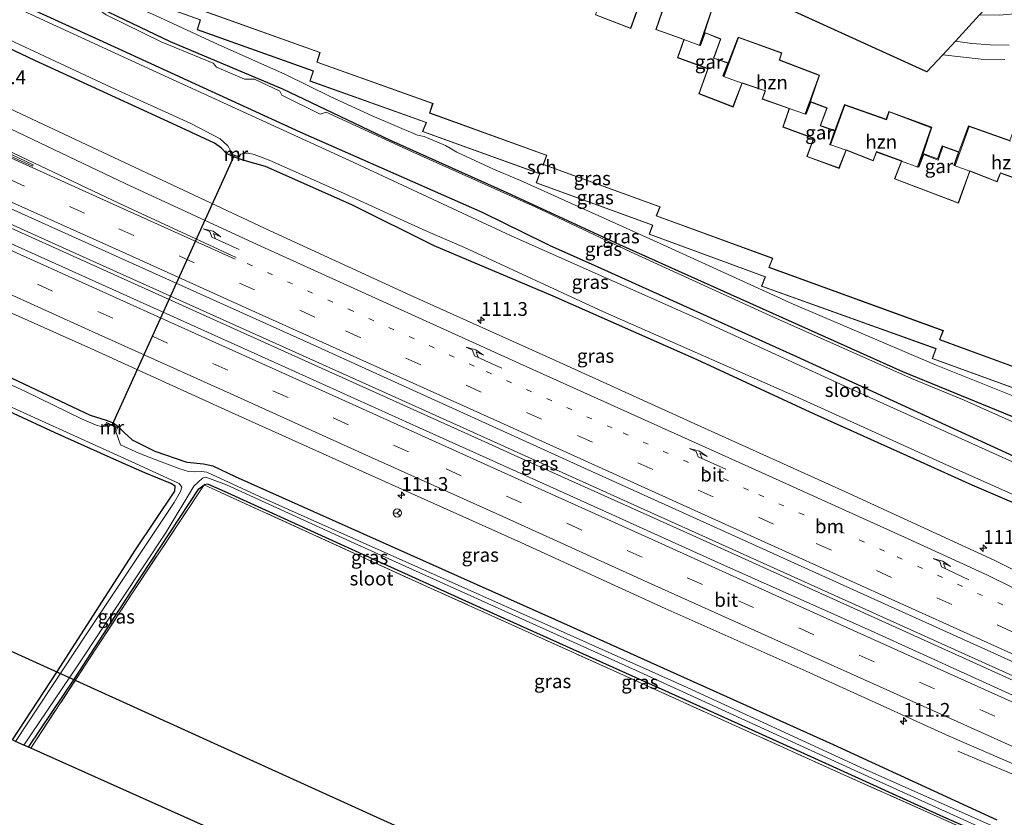
# Model space of a CAD drawing. Units: metres. Extents: x 180000 to 190006, y 424999 to 431253.
# Drawn here: x 180286 to 180465, y 428936 to 429080 of the extents above; entities that cross this region are included whole.
import ezdxf
from ezdxf.enums import TextEntityAlignment as Align

# ---------------------------------------------------------------- set-up
doc = ezdxf.new("R2010")
doc.units = ezdxf.units.M
for name, pattern in [('IE-TERREINAFSCHEIDING', [10, 8, -2]), ('VW-1-3_STREEP', [4, 1, -3]), ('VW-3-9_STREEP', [12, 3, -9])]:
    doc.linetypes.add(name, pattern=pattern)
doc.layers.get('0').update_dxf_attribs({"lineweight": 25})
for name, color, linetype, lineweight in [('B-ME-AM-KILOMETR-S-B1', 7, 'Continuous', 18), ('B-ME-BV-GELEIDECONSTRUCTIE-GELEIDERAIL-L-B1', 213, 'BV-GELEIDERAIL', 18), ('B-ME-GW-KRUINLIJN-L-B1', 93, 'Continuous', 18), ('B-ME-GW-TEENLIJN-L-B1', 93, 'Continuous', 18), ('B-ME-IE-GRASLAND-GV-B6', 93, 'Continuous', 18), ('B-ME-IE-GRONDWERKLIJN-GROND_INGERICHT-GV-B6', 253, 'Continuous', 18), ('B-ME-IE-TERREINAFSCHEIDING-RASTERHEKWERK-L-B1', 8, 'IE-TERREINAFSCHEIDING', 18), ('B-ME-KG-KADASTRAAL-DAKRAND-L-B1', 13, 'Continuous', 18), ('B-ME-MW-MUUR-GV-B6', 8, 'IE-TERREINAFSCHEIDING-KUNSTMATIG', 18), ('B-ME-OG-BEBOUWING-GV-B6', 173, 'Continuous', 18), ('B-ME-OG-WATER-GV-B6', 153, 'Continuous', 18), ('B-ME-VH-VERH_SOORT-BITUMEN-GV-B6', 8, 'IE-TERREINAFSCHEIDING-NATUURLIJK-HOUTWAL', 18), ('B-ME-VH-VERH_SOORT-HALF_VERHARDING-GV-B6', 8, 'IE-TERREINAFSCHEIDING-NATUURLIJK-HOUTWAL', 18), ('B-ME-VH-VERH_SOORT-KLINKERS-GV-B6', 8, 'IE-TERREINAFSCHEIDING-NATUURLIJK-HOUTWAL', 18), ('B-ME-VW-MARKERING-13STREEP-045-L-B1', 255, 'VW-1-3_STREEP', 18), ('B-ME-VW-MARKERING-39STREEP-015-L-B1', 255, 'VW-3-9_STREEP', 18), ('B-ME-VW-MARKERING-PIJLRE750-S-B1', 7, 'Continuous', 18), ('B-ME-VW-MARKERING-STREEP-015-L-B1', 7, 'Continuous', 18), ('B-ME-VW-MARKERING-VLAKMARK-GV-B6', 7, 'Continuous', 18), ('B-ME-VW-MEUBILAIR_WEGMEUBILAIR-RONA-S-B1', 8, 'Continuous', 18)]:
    doc.layers.add(name, color=color, linetype=linetype, lineweight=lineweight)
for name, color, linetype in [('B-ME-GR-BOMENRIJ-L-B1', 10, 'Continuous'), ('B-ME-GW-INSTEEKWATERGANG-L-B1', 10, 'Continuous'), ('B-ME-KG-KADASTRAAL-OPNAMEDTMGRENS-L-B1', 10, 'Continuous'), ('B-ME-KL-ELEKTRICITEIT-HOOGSP-L-B1', 10, 'Continuous'), ('B-ME-KW-DUIKER-L-B1', 10, 'Continuous')]:
    doc.layers.add(name, color=color, linetype=linetype)
doc.styles.add('NLCS-ISO', font='NLCS-ISO.TTF')
doc.linetypes.add('BV-GELEIDERAIL', pattern='A,10,-3,[108,NLCS.SHX,S=1,R=0,X=0,Y=0],-3', length=16)
doc.linetypes.add('IE-TERREINAFSCHEIDING-KUNSTMATIG', pattern='A,4,[82,NLCS.SHX,S=0.75,R=90,X=0,Y=0],4,-2', length=10)
doc.linetypes.add('IE-TERREINAFSCHEIDING-NATUURLIJK-HOUTWAL', pattern='A,7,-1.5,[67,NLCS.SHX,S=0.75,R=45,X=0,Y=0],-1.5,7,-1.5,[70,NLCS.SHX,S=0.75,R=0,X=0,Y=0],-1.5', length=20)

# ---------------------------------------------------------------- blocks, each defined once
blk = doc.blocks.new('hecto')
for p, q in [((0, 0.625), (-0.625, 0)), ((0, -0.625), (0, 0.625)), ((-0.625, 0), (0.625, 0)), ((0.625, 0), (0, -0.625))]:
    blk.add_line(p, q)
blk = doc.blocks.new('pijlr')
for p, q in [((0, 0, 0.1), (5.45, 0, 0.1)), ((5.45, -0.75, 0.1), (4.7, 0, 0.1)), ((6.2, -0.75, 0.1), (5.45, 0, 0.1)), ((4, -0.75, 0.1), (5.45, -0.75, 0.1)), ((5.7, -1.05, 0.1), (4, -0.75, 0.1)), ((7.5, -0.75, 0.1), (5.7, -1.05, 0.1)), ((7.5, -0.75, 0.1), (6.2, -0.75, 0.1))]:
    blk.add_line(p, q)
blk = doc.blocks.new('wegwijzer')
for q in [(-0.53, -0.53), (0, 0.75), (0.53, -0.53)]:
    blk.add_line((0, 0), q)
blk.add_circle((0, 0), 0.75)

msp = doc.modelspace()

# ---------------------------------------------------------------- linework, layer by layer
at = {"layer": 'B-ME-BV-GELEIDECONSTRUCTIE-GELEIDERAIL-L-B1'}
msp.add_line((180466.388, 428943.395, 8.526), (180456.564, 428947.549, 7.805), dxfattribs=at)
for points in [[(180378.761, 429000, 8.908), (180370.765, 429003.6, 8.905), (180325.832, 429023.881, 8.926), (180273.623, 429047.377, 8.922), (180230.93, 429066.666, 8.873), (180229.981, 429067.096, 8.872)], [(180230.286, 429067.701, 8.934), (180297.864, 429037.185, 8.897), (180358.766, 429009.795, 8.885), (180380.47, 429000, 8.886)], [(180471.284, 428958.225, 9.012), (180460.616, 428963.086, 8.901), (180408.496, 428986.612, 8.918), (180378.761, 429000, 8.908)], [(180380.47, 429000, 8.886), (180433.028, 428976.281, 8.889), (180471.515, 428958.925, 9.012)]]:
    msp.add_polyline3d(points, dxfattribs=at)
at = {"layer": 'B-ME-GR-BOMENRIJ-L-B1'}
msp.add_polyline3d([(180472.885, 429005.564, 7.518), (180446.608, 429016.34, 7.502), (180395.269, 429039.368, 7.672), (180374.817, 429048.804, 7.647), (180353.645, 429058.293, 7.604), (180334.095, 429067.583, 7.561), (180313.714, 429076.141, 7.449), (180292.757, 429086.284, 7.462)], dxfattribs=at)
at = {"layer": 'B-ME-GW-INSTEEKWATERGANG-L-B1'}
for points in [[(180247.262, 429101.404, 7.035), (180269.255, 429090.889, 7.035), (180303.588, 429075.274, 7.031), (180337.191, 429059.866, 7.031), (180370.401, 429045.179, 6.994), (180381.601, 429039.698, 6.927), (180381.975, 429039.515, 6.925), (180382.147, 429039.438, 6.926), (180382.562, 429039.252, 6.93), (180390.601, 429035.642, 6.994), (180427.311, 429019.079, 6.941), (180466.728, 429001.042, 6.884), (180469.112, 429000, 6.953)], [(180449.785, 429000, 7.088), (180430.548, 429008.62, 7.129), (180409.307, 429018.466, 7.19), (180383.176, 429030.028, 7.19), (180361.581, 429039.193, 7.19), (180346.622, 429046.605, 7.214), (180330.937, 429053.56, 7.235), (180327.084, 429054.647, 7.235), (180325.182, 429055.317, 7.235), (180323.863, 429055.892, 7.235), (180322.955, 429056.862, 7.235), (180321.706, 429057.792, 7.235), (180314.052, 429061.372, 7.231), (180289.089, 429072.786, 7.186), (180260.033, 429086.634, 7.117), (180243.695, 429094.322, 7.117)], [(180218.925, 429045.146, 7.198), (180236.115, 429037.343, 7.19), (180276.068, 429019.337, 7.166), (180299.153, 429008.449, 7.206), (180302.034, 429007.556, 7.206), (180303.309, 429007.054, 7.206), (180304.198, 429006.432, 7.206), (180305.34, 429005.293, 7.206), (180306.769, 429003.976, 7.206), (180310.9, 429001.952, 7.251), (180316.52, 429000, 7.232)], [(180304.554, 429000, 7.109), (180292.808, 429005.221, 7.076), (180262.511, 429019.28, 7.068), (180230.474, 429033.632, 7.043), (180216.331, 429039.998, 7.017)], [(180285.057, 428949.546, 6.95), (180293.102, 428961.834, 6.966), (180307.356, 428984.012, 7.043), (180314.492, 428994.679, 6.966), (180314.554, 428995.567, 6.966), (180313.778, 428996.082, 6.97), (180309.063, 428997.996, 7.121), (180304.554, 429000, 7.109)], [(180316.52, 429000, 7.232), (180316.773, 428999.912, 7.231), (180319.707, 428999.646, 7.198), (180321.395, 428999.255, 7.218), (180325.47, 428997.359, 7.218), (180386.237, 428970.163, 7.194), (180433.983, 428948.727, 7.166), (180463.63, 428935.04, 7.595)], [(180480.638, 428986.562, 7.373), (180459.182, 428995.789, 7.068), (180449.785, 429000, 7.088)], [(180287.977, 428948.24, 7.239), (180296.445, 428960.849, 7.239), (180306.579, 428976.476, 7.239), (180318.878, 428995.083, 7.239), (180319.809, 428995.792, 7.239)], [(180462.561, 428931.822, 7.267), (180454.016, 428935.569, 7.32), (180430.644, 428946.208, 7.288), (180403.478, 428958.436, 7.288), (180373.081, 428972.116, 7.32), (180346.625, 428984.098, 7.247), (180323.54, 428994.633, 7.235), (180320.484, 428995.959, 7.235), (180319.809, 428995.792, 7.239)]]:
    msp.add_polyline3d(points, dxfattribs=at)
at = {"layer": 'B-ME-GW-KRUINLIJN-L-B1'}
for points in [[(180278.135, 429095.582, 9.79), (180286.352, 429091.972, 9.737), (180298.044, 429086.702, 9.81), (180310.994, 429080.954, 9.81), (180322.353, 429075.667, 9.729), (180334.57, 429070.206, 9.72), (180342.818, 429066.196, 9.696), (180350.323, 429062.759, 9.753), (180358.52, 429059.241, 9.753), (180359.76, 429059.002, 9.729), (180363.637, 429057.381, 9.757), (180365.663, 429056.169, 9.733), (180372.327, 429053.078, 9.757), (180377.207, 429050.994, 9.777)], [(180475.009, 429008.585, 9.771), (180452.659, 429017.493, 9.825), (180426.578, 429028.621, 9.792), (180402.548, 429039.597, 9.803), (180377.207, 429050.994, 9.777)]]:
    msp.add_polyline3d(points, dxfattribs=at)
at = {"layer": 'B-ME-GW-TEENLIJN-L-B1'}
for points in [[(180379.914, 429046.255, 7.369), (180373.643, 429049.021, 7.333), (180357.322, 429056.305, 7.365), (180341.985, 429063.386, 7.337), (180340.89, 429063.016, 7.312), (180333.927, 429066.476, 7.418), (180333.566, 429067.203, 7.418), (180328.947, 429069.393, 7.475), (180327.124, 429069.378, 7.544), (180322.082, 429071.584, 7.528), (180321.486, 429072.306, 7.418), (180312.064, 429076.186, 7.324), (180302.035, 429081.081, 7.361), (180300.061, 429082.433, 7.357), (180289.508, 429087.232, 7.455), (180274.685, 429093.96, 7.487)], [(180379.914, 429046.255, 7.369), (180397.194, 429038.058, 7.358), (180422.449, 429026.535, 7.363), (180448.184, 429015.105, 7.347)], [(180529.483, 428988.741, 8.11), (180525.653, 428986.008, 7.951), (180522.123, 428984.502, 7.768), (180518.776, 428984.654, 7.667), (180512.735, 428986.278, 7.631), (180498.95, 428991.881, 7.645), (180478.546, 428999.912, 7.448), (180473.452, 429002.588, 7.421), (180466.769, 429007.101, 7.384), (180457.745, 429011.192, 7.384), (180448.184, 429015.105, 7.347)]]:
    msp.add_polyline3d(points, dxfattribs=at)
at = {"layer": 'B-ME-IE-GRASLAND-GV-B6'}
for points in [[(180475.009, 429008.585, 9.771), (180452.659, 429017.493, 9.825), (180426.578, 429028.621, 9.792), (180402.548, 429039.597, 9.803), (180377.207, 429050.994, 9.777), (180372.327, 429053.078, 9.757), (180365.663, 429056.169, 9.733), (180363.637, 429057.381, 9.757), (180359.76, 429059.002, 9.729), (180358.52, 429059.241, 9.753), (180350.323, 429062.759, 9.753), (180342.818, 429066.196, 9.696), (180334.57, 429070.206, 9.72), (180322.353, 429075.667, 9.729), (180310.994, 429080.954, 9.81), (180298.044, 429086.702, 9.81), (180286.352, 429091.972, 9.737), (180278.135, 429095.582, 9.79), (180263.573, 429102.209, 9.747), (180261.386, 429103.662, 9.726), (180260.022, 429105.122, 9.714), (180256.244, 429110.034, 9.672), (180255.08, 429110.796, 9.666), (180254.172, 429111.384, 9.66)], [(180466.769, 429007.101, 7.384), (180457.745, 429011.192, 7.384), (180448.184, 429015.105, 7.347), (180422.449, 429026.535, 7.363), (180397.194, 429038.058, 7.358), (180379.914, 429046.255, 7.369), (180373.643, 429049.021, 7.333), (180357.322, 429056.305, 7.365), (180341.985, 429063.386, 7.337), (180340.89, 429063.016, 7.312), (180333.927, 429066.476, 7.418), (180333.566, 429067.203, 7.418), (180328.947, 429069.393, 7.475), (180327.124, 429069.378, 7.544), (180322.082, 429071.584, 7.528), (180321.486, 429072.306, 7.418), (180312.064, 429076.186, 7.324), (180302.035, 429081.081, 7.361), (180300.061, 429082.433, 7.357), (180289.508, 429087.232, 7.455), (180274.685, 429093.96, 7.487), (180261.589, 429099.053, 7.364), (180258.137, 429101.47, 7.277), (180251.454, 429109.726, 7.362)], [(180246.809, 429100.504, 6.457), (180247.262, 429101.404, 7.035), (180269.255, 429090.889, 7.035), (180303.588, 429075.274, 7.031), (180337.191, 429059.866, 7.031), (180370.401, 429045.179, 6.994), (180381.601, 429039.698, 6.927), (180381.975, 429039.515, 6.925), (180382.147, 429039.438, 6.926), (180382.562, 429039.252, 6.93), (180390.601, 429035.642, 6.994), (180427.311, 429019.079, 6.941), (180466.728, 429001.042, 6.884)], [(180466.494, 429000, 6.457), (180437.524, 429013.05, 6.457), (180409.609, 429025.866, 6.457), (180375.522, 429040.957, 6.457), (180347, 429054.277, 6.457), (180309.715, 429071.323, 6.457), (180276.265, 429086.715, 6.457), (180252.838, 429097.619, 6.457), (180246.809, 429100.504, 6.457)], [(180277.69, 429096.932, 9.787), (180298.652, 429089.464, 9.787), (180298.142, 429087.618, 9.787), (180319.106, 429080.135, 9.787), (180318.554, 429078.355, 9.787), (180339.596, 429070.854, 9.787), (180339.013, 429069.056, 9.787), (180360.098, 429061.525, 9.787), (180359.446, 429059.869, 9.787), (180380.549, 429052.272, 9.787), (180380.649, 429052.242, 9.787), (180380.058, 429050.589, 9.787), (180401.155, 429042.9, 9.787), (180400.561, 429041.254, 9.787), (180421.636, 429033.512, 9.787), (180420.965, 429031.827, 9.787), (180452.556, 429020.485, 9.787), (180451.938, 429018.724, 9.787), (180479.357, 429008.767, 9.787)], [(180480.638, 428986.562, 7.373), (180459.182, 428995.789, 7.068), (180449.785, 429000, 7.088), (180430.548, 429008.62, 7.129), (180409.307, 429018.466, 7.19), (180383.176, 429030.028, 7.19), (180361.581, 429039.193, 7.19), (180346.622, 429046.605, 7.214), (180330.937, 429053.56, 7.235), (180327.084, 429054.647, 7.235), (180325.182, 429055.317, 7.235), (180323.863, 429055.892, 7.235), (180322.955, 429056.862, 7.235), (180321.706, 429057.792, 7.235), (180314.052, 429061.372, 7.231), (180289.089, 429072.786, 7.186), (180260.033, 429086.634, 7.117), (180243.695, 429094.322, 7.117), (180244.193, 429095.311, 6.493)], [(180489.024, 428969.209, 7.666), (180463.294, 428982.101, 7.687), (180436.186, 428994.53, 7.68), (180409.418, 429006.634, 7.699), (180383.055, 429018.586, 7.683), (180357.23, 429030.225, 7.685), (180331.797, 429041.896, 7.69), (180305.411, 429054.257, 7.648), (180278.644, 429066.771, 7.601), (180239.326, 429085.647, 7.616), (180243.695, 429094.322, 7.117)], [(180243.695, 429094.322, 7.117), (180260.033, 429086.634, 7.117), (180289.089, 429072.786, 7.186), (180314.052, 429061.372, 7.231), (180321.706, 429057.792, 7.235), (180322.955, 429056.862, 7.235), (180323.863, 429055.892, 7.235), (180325.182, 429055.317, 7.235), (180327.084, 429054.647, 7.235), (180330.937, 429053.56, 7.235), (180346.622, 429046.605, 7.214), (180361.581, 429039.193, 7.19), (180383.176, 429030.028, 7.19), (180409.307, 429018.466, 7.19), (180430.548, 429008.62, 7.129), (180449.785, 429000, 7.088), (180459.182, 428995.789, 7.068), (180480.638, 428986.562, 7.373)], [(180274.685, 429093.96, 7.487), (180289.508, 429087.232, 7.455), (180300.061, 429082.433, 7.357), (180302.035, 429081.081, 7.361), (180312.064, 429076.186, 7.324), (180321.486, 429072.306, 7.418), (180322.082, 429071.584, 7.528), (180327.124, 429069.378, 7.544), (180328.947, 429069.393, 7.475), (180333.566, 429067.203, 7.418), (180333.927, 429066.476, 7.418), (180340.89, 429063.016, 7.312), (180341.985, 429063.386, 7.337), (180357.322, 429056.305, 7.365), (180373.643, 429049.021, 7.333), (180379.914, 429046.255, 7.369), (180397.194, 429038.058, 7.358), (180422.449, 429026.535, 7.363), (180448.184, 429015.105, 7.347), (180457.745, 429011.192, 7.384), (180466.769, 429007.101, 7.384)], [(180286.352, 429091.972, 9.737), (180298.044, 429086.702, 9.81), (180310.994, 429080.954, 9.81), (180322.353, 429075.667, 9.729), (180334.57, 429070.206, 9.72), (180342.818, 429066.196, 9.696), (180350.323, 429062.759, 9.753), (180358.52, 429059.241, 9.753), (180359.76, 429059.002, 9.729), (180363.637, 429057.381, 9.757), (180365.663, 429056.169, 9.733), (180372.327, 429053.078, 9.757), (180377.207, 429050.994, 9.777), (180402.548, 429039.597, 9.803), (180426.578, 429028.621, 9.792), (180452.659, 429017.493, 9.825), (180475.009, 429008.585, 9.771)], [(180466.728, 429001.042, 6.884), (180427.311, 429019.079, 6.941), (180390.601, 429035.642, 6.994), (180382.562, 429039.252, 6.93), (180382.147, 429039.438, 6.926), (180381.975, 429039.515, 6.925), (180381.601, 429039.698, 6.927), (180370.401, 429045.179, 6.994), (180337.191, 429059.866, 7.031), (180303.588, 429075.274, 7.031), (180269.255, 429090.889, 7.035)], [(180274.214, 429081.286, 6.493), (180302.923, 429067.947, 6.493), (180317.408, 429061.376, 6.493), (180322.721, 429058.554, 6.493), (180324.141, 429057.283, 6.493), (180324.679, 429056.338, 6.493), (180324.641, 429056.33, 7.07), (180324.529, 429055.864, 7.076), (180326.163, 429055.264, 7.076), (180326.506, 429055.769, 7.07), (180326.499, 429055.793, 6.493), (180327.186, 429055.939, 6.432), (180327.888, 429055.939, 6.432), (180328.889, 429055.705, 6.432), (180331.617, 429054.715, 6.432), (180344.594, 429048.947, 6.432), (180359.494, 429042.104, 6.432), (180367.049, 429038.887, 6.432), (180392.164, 429027.275, 6.432), (180427.187, 429011.835, 6.432), (180453.333, 429000, 6.432), (180458.545, 428997.641, 6.432), (180481.007, 428987.68, 6.648)], [(180231.455, 429070.021, 7.877), (180288.563, 429044.201, 7.909), (180339.051, 429021.47, 7.961), (180389.515, 428998.541, 7.978), (180438.338, 428976.492, 7.923), (180487.497, 428954.271, 7.974), (180532.598, 428934.02, 8.219), (180529.355, 428929.367, 8.231), (180518.658, 428934.004, 8.008), (180494.373, 428945.034, 8.06), (180467.145, 428957.368, 8.037), (180440.843, 428969.317, 8.063), (180413.551, 428981.472, 8.054), (180386.175, 428993.89, 8.015), (180358.924, 429006.165, 8.025), (180332.672, 429018.018, 8.02), (180306.327, 429029.841, 7.991), (180280.427, 429041.54, 7.955), (180253.864, 429053.546, 7.936), (180228.814, 429064.779, 7.92), (180231.455, 429070.021, 7.877)], [(180463.63, 428935.04, 7.595), (180433.983, 428948.727, 7.166), (180386.237, 428970.163, 7.194), (180325.47, 428997.359, 7.218), (180321.395, 428999.255, 7.218), (180319.707, 428999.646, 7.198), (180316.773, 428999.912, 7.231), (180316.52, 429000, 7.232), (180310.9, 429001.952, 7.251), (180306.769, 429003.976, 7.206), (180305.34, 429005.293, 7.206), (180304.198, 429006.432, 7.206), (180303.309, 429007.054, 7.206), (180302.034, 429007.556, 7.206), (180299.153, 429008.449, 7.206), (180276.068, 429019.337, 7.166), (180236.115, 429037.343, 7.19), (180218.925, 429045.146, 7.198), (180223.688, 429054.603, 7.749)], [(180223.688, 429054.603, 7.749), (180248.291, 429043.544, 7.752), (180273.652, 429031.995, 7.751), (180299.271, 429020.561, 7.752), (180324.893, 429008.898, 7.747), (180350.972, 428997.149, 7.747), (180377.297, 428985.357, 7.744), (180403.476, 428973.416, 7.747), (180429.066, 428962.024, 7.74), (180455.03, 428950.242, 7.744), (180480.417, 428939.21, 7.766), (180520.94, 428920.579, 7.927)], [(180218.925, 429045.146, 7.198), (180236.115, 429037.343, 7.19), (180276.068, 429019.337, 7.166), (180299.153, 429008.449, 7.206), (180302.034, 429007.556, 7.206), (180303.309, 429007.054, 7.206), (180304.198, 429006.432, 7.206), (180305.34, 429005.293, 7.206), (180306.769, 429003.976, 7.206), (180310.9, 429001.952, 7.251), (180316.52, 429000, 7.232), (180316.773, 428999.912, 7.231), (180319.707, 428999.646, 7.198), (180321.395, 428999.255, 7.218), (180325.47, 428997.359, 7.218), (180386.237, 428970.163, 7.194), (180433.983, 428948.727, 7.166), (180463.63, 428935.04, 7.595)], [(180285.604, 428949.302, 6.42), (180285.057, 428949.546, 6.95), (180293.102, 428961.834, 6.966), (180307.356, 428984.012, 7.043), (180314.492, 428994.679, 6.966), (180314.554, 428995.567, 6.966), (180313.778, 428996.082, 6.97), (180309.063, 428997.996, 7.121), (180304.554, 429000, 7.109), (180292.808, 429005.221, 7.076), (180262.511, 429019.28, 7.068), (180230.474, 429033.632, 7.043), (180216.331, 429039.998, 7.017), (180216.724, 429040.777, 6.42), (180243.374, 429028.96, 6.42), (180279.71, 429012.214, 6.42), (180306.691, 429000, 6.42), (180313.999, 428996.692, 6.42), (180315.286, 428996.038, 6.42), (180315.775, 428995.377, 6.42), (180315.569, 428994.616, 6.42), (180314.403, 428992.591, 6.42), (180298.409, 428968.654, 6.42), (180285.604, 428949.302, 6.42)], [(180463.225, 428933.811, 6.871), (180438.972, 428944.565, 6.42), (180407.477, 428959.039, 6.42), (180379.348, 428971.67, 6.42), (180360.929, 428979.859, 6.42), (180330.643, 428993.349, 6.42), (180320.333, 428998.089, 6.42), (180319.367, 428998.25, 6.42), (180318.106, 428998.154, 6.42), (180316.99, 428998.217, 6.42), (180315.396, 428998.743, 6.42), (180312.051, 429000, 6.42), (180307.967, 429001.535, 6.42), (180304.631, 429003.075, 6.42), (180303.824, 429005.476, 6.42), (180304.184, 429006.217, 6.993), (180302.145, 429007.133, 6.993), (180301.872, 429006.453, 6.42), (180301.132, 429006.407, 6.42), (180300.267, 429006.621, 6.42), (180297.563, 429007.769, 6.42), (180287.413, 429012.774, 6.42), (180260.093, 429025.292, 6.42)], [(180287.977, 428948.24, 7.239), (180287.121, 428948.623, 6.424), (180296.955, 428963.163, 6.424), (180312.918, 428987.232, 6.424), (180317.932, 428995.604, 6.424), (180319.538, 428997.028, 6.424), (180320.072, 428997.191, 6.424), (180320.809, 428996.955, 6.424), (180323.861, 428995.818, 6.424), (180347.04, 428985.231, 6.51), (180398.077, 428962.239, 6.51), (180437.12, 428944.405, 6.51), (180462.866, 428932.723, 6.871)], [(180462.561, 428931.822, 7.267), (180454.016, 428935.569, 7.32), (180430.644, 428946.208, 7.288), (180403.478, 428958.436, 7.288), (180373.081, 428972.116, 7.32), (180346.625, 428984.098, 7.247), (180323.54, 428994.633, 7.235), (180320.484, 428995.959, 7.235), (180319.809, 428995.792, 7.239), (180318.878, 428995.083, 7.239), (180306.579, 428976.476, 7.239), (180296.445, 428960.849, 7.239), (180287.977, 428948.24, 7.239)], [(180288.391, 428948.054, 7.145), (180287.977, 428948.24, 7.239), (180296.445, 428960.849, 7.239), (180306.579, 428976.476, 7.239), (180318.878, 428995.083, 7.239), (180319.809, 428995.792, 7.239), (180306.725, 428976.082, 7.076), (180288.391, 428948.054, 7.145)], [(180319.809, 428995.792, 7.239), (180320.484, 428995.959, 7.235), (180323.54, 428994.633, 7.235), (180346.625, 428984.098, 7.247), (180373.081, 428972.116, 7.32), (180403.478, 428958.436, 7.288), (180430.644, 428946.208, 7.288), (180454.016, 428935.569, 7.32), (180462.561, 428931.822, 7.267), (180474.721, 428926.371, 7.443), (180477.95, 428924.797, 7.357), (180477.929, 428924.136, 7.49), (180462.423, 428931.383, 7.405), (180435.206, 428943.54, 7.255), (180394.037, 428962.159, 7.267), (180360.36, 428977.331, 7.239), (180322.171, 428994.74, 7.239), (180319.809, 428995.792, 7.239)]]:
    msp.add_polyline3d(points, dxfattribs=at)
at = {"layer": 'B-ME-IE-GRONDWERKLIJN-GROND_INGERICHT-GV-B6'}
for points in [[(180480.54, 429012.176, 9.787), (180453.293, 429022.163, 9.787), (180453.949, 429023.792, 9.787), (180422.368, 429035.285, 9.787), (180423.032, 429036.902, 9.787), (180401.882, 429044.612, 9.787), (180402.558, 429046.237, 9.787), (180381.411, 429053.917, 9.787), (180382.015, 429055.583, 9.787), (180381.789, 429055.681, 9.787), (180360.78, 429063.28, 9.787), (180361.354, 429064.988, 9.787), (180340.342, 429072.491, 9.787), (180340.91, 429074.25, 9.787), (180319.867, 429081.751, 9.787), (180320.406, 429083.491, 9.787), (180299.438, 429090.976, 9.787), (180299.945, 429092.814, 9.787), (180278.896, 429100.314, 9.787)], [(180400.803, 429093.552, 7.801), (180450.969, 429070.692, 7.769), (180453.846, 429073.81, 7.868), (180460.794, 429073.03, 7.994), (180465.117, 429072.932, 8.028)], [(180390.856, 429081.044, 8.09), (180397.232, 429078.591, 8.09), (180398.802, 429082.955, 8.09)], [(180465.986, 429058.282, 8.09), (180458.496, 429060.926, 8.09), (180456.779, 429056.208, 8.09), (180453.76, 429057.296, 8.09), (180452.874, 429054.917, 8.09), (180450.267, 429055.905, 8.09), (180451.861, 429060.659, 8.09), (180444.037, 429063.553, 8.09), (180443.555, 429062.138, 8.09), (180436.025, 429064.781, 8.09), (180434.254, 429060.054, 8.09), (180431.661, 429060.968, 8.09), (180432.866, 429064.187, 8.09), (180429.842, 429065.321, 8.09), (180431.506, 429070.102, 8.09), (180424.238, 429072.885, 8.09), (180424.67, 429074.135, 8.09), (180416.728, 429077.032, 8.09), (180414.924, 429072.323, 8.09), (180412.292, 429073.221, 8.09), (180413.578, 429076.716, 8.09), (180410.634, 429077.858, 8.09), (180412.194, 429082.672, 8.09)], [(180402.878, 429081.511, 8.09), (180401.785, 429078.375, 8.09), (180406.839, 429076.555, 8.09), (180405.7, 429073.287, 8.09), (180411.224, 429071.268, 8.09), (180409.586, 429066.743, 8.09), (180415.809, 429064.34, 8.09), (180417.474, 429068.642, 8.09), (180421.604, 429067.247, 8.09), (180421.092, 429065.785, 8.09), (180425.971, 429064.063, 8.09), (180424.816, 429060.711, 8.09), (180430.388, 429058.647, 8.09), (180429.183, 429055.362, 8.09), (180435.035, 429053.215, 8.09), (180436.319, 429056.529, 8.09), (180441.237, 429054.581, 8.09), (180441.848, 429056.178, 8.09), (180446.343, 429054.52, 8.09), (180445.103, 429051.29, 8.09), (180456.671, 429046.926, 8.09), (180458.766, 429052.693, 8.09), (180463.711, 429050.746, 8.09), (180464.325, 429052.349, 8.09), (180468.831, 429050.72, 8.09)], [(180285.057, 428949.546, 6.95), (180191.798, 428991.292, 7.008), (180216.331, 429039.998, 7.017), (180230.474, 429033.632, 7.043), (180262.511, 429019.28, 7.068), (180292.808, 429005.221, 7.076), (180304.554, 429000, 7.109), (180309.063, 428997.996, 7.121), (180313.778, 428996.082, 6.97), (180314.554, 428995.567, 6.966), (180314.492, 428994.679, 6.966), (180307.356, 428984.012, 7.043), (180293.102, 428961.834, 6.966), (180285.057, 428949.546, 6.95)], [(180395.085, 428900.295, 7.365), (180288.391, 428948.054, 7.145), (180306.725, 428976.082, 7.076), (180319.809, 428995.792, 7.239), (180322.171, 428994.74, 7.239), (180360.36, 428977.331, 7.239), (180394.037, 428962.159, 7.267), (180435.206, 428943.54, 7.255), (180462.423, 428931.383, 7.405)]]:
    msp.add_polyline3d(points, dxfattribs=at)
at = {"layer": 'B-ME-IE-TERREINAFSCHEIDING-RASTERHEKWERK-L-B1'}
for points in [[(180288.391, 428948.054, 7.145), (180306.725, 428976.082, 7.076), (180319.809, 428995.792, 7.239)], [(180319.809, 428995.792, 7.239), (180322.171, 428994.74, 7.239), (180360.36, 428977.331, 7.239), (180394.037, 428962.159, 7.267), (180435.206, 428943.54, 7.255), (180462.423, 428931.383, 7.405)]]:
    msp.add_polyline3d(points, dxfattribs=at)
at = {"layer": 'B-ME-KG-KADASTRAAL-DAKRAND-L-B1'}
for points in [[(180381.725, 429055.651, 16.24), (180360.717, 429063.25, 16.24), (180361.291, 429064.957, 16.24), (180340.28, 429072.46, 16.24), (180340.847, 429074.219, 16.24), (180319.805, 429081.72, 16.24), (180320.344, 429083.46, 16.24), (180299.378, 429090.944, 16.24), (180299.885, 429092.783, 16.24), (180278.926, 429100.25, 16.24), (180277.754, 429096.962, 16.24), (180298.713, 429089.495, 16.24), (180298.202, 429087.65, 16.24), (180319.168, 429080.166, 16.24), (180318.616, 429078.386, 16.24), (180339.658, 429070.885, 16.24), (180339.075, 429069.087, 16.24), (180360.163, 429061.555, 16.24), (180359.511, 429059.899, 16.24), (180380.519, 429052.336, 16.24)], [(180390.92, 429081.073, 10.782), (180397.202, 429078.656, 10.911), (180398.771, 429083.019, 14.217)], [(180433.328, 429057.505, 10.926), (180434.19, 429059.993, 10.926), (180431.591, 429060.921, 10.926), (180432.784, 429064.13, 10.926), (180429.904, 429065.238, 10.926), (180429.032, 429063.015, 10.926), (180428.901, 429063.081, 13.906), (180431.424, 429070.042, 16.711), (180424.169, 429072.845, 16.711), (180424.602, 429074.104, 16.711), (180416.783, 429076.959, 16.711), (180414.162, 429069.909, 13.949), (180413.969, 429069.98, 10.902), (180414.846, 429072.275, 10.902), (180412.219, 429073.191, 10.902), (180413.498, 429076.654, 10.902), (180410.712, 429077.768, 10.902), (180409.884, 429075.485, 10.902), (180409.711, 429075.562, 13.925), (180412.129, 429082.58, 16.749)], [(180402.941, 429081.542, 14.962), (180401.849, 429078.405, 14.336), (180406.903, 429076.585, 10.931), (180405.764, 429073.317, 10.927), (180411.288, 429071.298, 10.959), (180409.649, 429066.772, 10.818), (180415.78, 429064.405, 10.971), (180417.444, 429068.705, 14.287), (180421.668, 429067.278, 14.287), (180421.155, 429065.816, 14.286), (180426.034, 429064.094, 10.852), (180424.879, 429060.741, 10.857), (180430.452, 429058.676, 11.027), (180429.247, 429055.392, 10.802), (180435.006, 429053.279, 10.975), (180436.291, 429056.594, 13.994), (180441.208, 429054.646, 14.11), (180441.818, 429056.242, 14.18), (180446.408, 429054.549, 10.916), (180445.167, 429051.319, 10.896), (180456.641, 429046.99, 10.936), (180458.736, 429052.759, 14.165), (180463.683, 429050.811, 14.228), (180464.295, 429052.413, 14.249), (180468.894, 429050.75, 10.869)], [(180433.328, 429057.505, 10.926), (180433.451, 429057.453, 13.892), (180436.105, 429064.656, 16.901), (180443.624, 429062.006, 16.901), (180444.119, 429063.452, 16.901), (180451.762, 429060.564, 16.901), (180449.25, 429053.497, 13.906), (180449.479, 429053.424, 10.893), (180450.387, 429055.751, 10.893), (180453.034, 429054.719, 10.893), (180453.858, 429057.163, 10.893), (180456.689, 429056.139, 10.893), (180455.843, 429053.786, 10.893), (180456.08, 429053.762, 13.906), (180458.605, 429060.78, 16.697), (180466.113, 429058.151, 16.697)], [(180380.519, 429052.336, 16.099), (180380.713, 429052.274, 16.099), (180380.122, 429050.619, 16.212), (180401.219, 429042.93, 16.244), (180400.625, 429041.283, 16.246), (180421.702, 429033.542, 16.235), (180421.031, 429031.856, 16.235), (180452.62, 429020.515, 16.225), (180452.002, 429018.754, 16.232), (180479.327, 429008.832, 16.307), (180480.512, 429012.133, 14.567), (180453.228, 429022.134, 14.506), (180453.883, 429023.762, 14.486), (180422.302, 429035.256, 14.467), (180422.966, 429036.873, 14.467), (180401.816, 429044.583, 14.467), (180402.491, 429046.208, 14.467), (180381.347, 429053.886, 14.467), (180381.952, 429055.555, 14.467), (180381.725, 429055.651, 14.467)]]:
    msp.add_polyline3d(points, dxfattribs=at)
at = {"layer": 'B-ME-KG-KADASTRAAL-OPNAMEDTMGRENS-L-B1'}
for points in [[(180466.955, 429088.023, 7.569), (180460.483, 429081.039, 7.585), (180456.149, 429076.306, 7.553), (180453.846, 429073.81, 7.868), (180450.969, 429070.692, 7.769), (180400.803, 429093.552, 7.801), (180375.633, 429112.959, 7.911), (180339.754, 429129.281, 7.862), (180297.885, 429144, 7.866), (180294.424, 429143.831, 7.87), (180292.358, 429144.682, 7.805), (180285.86, 429147.6, 7.593), (180285.338, 429147.843, 7.709), (180273.444, 429153.383, 7.517)], [(180395.085, 428900.295, 7.365), (180288.391, 428948.054, 7.145), (180287.977, 428948.24, 7.239), (180287.121, 428948.623, 6.424), (180285.604, 428949.302, 6.42), (180285.057, 428949.546, 6.95), (180191.798, 428991.292, 7.008)]]:
    msp.add_polyline3d(points, dxfattribs=at)
at = {"layer": 'B-ME-KL-ELEKTRICITEIT-HOOGSP-L-B1'}
msp.add_polyline3d([(180198.593, 429004.783, 7.121), (180447.104, 428892.048, 7.398), (180546.661, 428848.165, 7.388)], dxfattribs=at)
at = {"layer": 'B-ME-KW-DUIKER-L-B1'}
msp.add_line((180303.115, 429006.619, 7.072), (180325.353, 429055.584, 7.072), dxfattribs=at)
at = {"layer": 'B-ME-MW-MUUR-GV-B6'}
for points in [[(180326.499, 429055.793, 6.493), (180326.506, 429055.769, 7.07), (180326.163, 429055.264, 7.076), (180324.529, 429055.864, 7.076), (180324.641, 429056.33, 7.07), (180324.679, 429056.338, 6.493), (180324.572, 429055.889, 6.45), (180326.136, 429055.314, 6.45), (180326.499, 429055.793, 6.493)], [(180303.824, 429005.476, 6.42), (180303.63, 429005.568, 6.42), (180303.897, 429006.209, 6.42), (180303.091, 429006.582, 6.42), (180302.321, 429006.886, 6.42), (180302.06, 429006.377, 6.42), (180301.872, 429006.453, 6.42), (180302.145, 429007.133, 6.993), (180304.184, 429006.217, 6.993), (180303.824, 429005.476, 6.42)]]:
    msp.add_polyline3d(points, dxfattribs=at)
at = {"layer": 'B-ME-OG-BEBOUWING-GV-B6'}
for points in [[(180278.896, 429100.314, 9.787), (180299.945, 429092.814, 9.787), (180299.438, 429090.976, 9.787), (180320.406, 429083.491, 9.787), (180319.867, 429081.751, 9.787), (180340.91, 429074.25, 9.787), (180340.342, 429072.491, 9.787), (180361.354, 429064.988, 9.787), (180360.78, 429063.28, 9.787), (180381.789, 429055.681, 9.787), (180382.015, 429055.583, 9.787), (180381.411, 429053.917, 9.787), (180402.558, 429046.237, 9.787), (180401.882, 429044.612, 9.787), (180423.032, 429036.902, 9.787), (180422.368, 429035.285, 9.787), (180453.949, 429023.792, 9.787), (180453.293, 429022.163, 9.787), (180480.54, 429012.176, 9.787)], [(180479.357, 429008.767, 9.787), (180451.938, 429018.724, 9.787), (180452.556, 429020.485, 9.787), (180420.965, 429031.827, 9.787), (180421.636, 429033.512, 9.787), (180400.561, 429041.254, 9.787), (180401.155, 429042.9, 9.787), (180380.058, 429050.589, 9.787), (180380.649, 429052.242, 9.787), (180380.549, 429052.272, 9.787), (180359.446, 429059.869, 9.787), (180360.098, 429061.525, 9.787), (180339.013, 429069.056, 9.787), (180339.596, 429070.854, 9.787), (180318.554, 429078.355, 9.787), (180319.106, 429080.135, 9.787), (180298.142, 429087.618, 9.787), (180298.652, 429089.464, 9.787), (180277.69, 429096.932, 9.787)], [(180398.802, 429082.955, 8.09), (180397.232, 429078.591, 8.09), (180390.856, 429081.044, 8.09), (180392.856, 429086.422, 8.09), (180387.292, 429088.447, 8.09), (180388.487, 429091.808, 8.09), (180391.439, 429090.818, 8.09), (180392.286, 429093.146, 8.09), (180395.188, 429092.117, 8.09), (180393.669, 429087.592, 8.09), (180396.36, 429086.575, 8.09), (180395.448, 429084.203, 8.09), (180398.802, 429082.955, 8.09)], [(180406.839, 429076.555, 8.09), (180401.785, 429078.375, 8.09), (180402.878, 429081.511, 8.09), (180398.802, 429082.955, 8.09), (180395.448, 429084.203, 8.09), (180396.36, 429086.575, 8.09), (180398.114, 429091.323, 8.09), (180405.858, 429088.449, 8.09), (180405.06, 429085.457, 8.09), (180412.194, 429082.672, 8.09), (180410.634, 429077.858, 8.09), (180409.765, 429075.479, 8.09), (180406.839, 429076.555, 8.09)], [(180406.839, 429076.555, 8.09), (180409.765, 429075.479, 8.09), (180410.634, 429077.858, 8.09), (180413.578, 429076.716, 8.09), (180412.292, 429073.221, 8.09), (180414.924, 429072.323, 8.09), (180414.038, 429069.895, 8.09), (180417.474, 429068.642, 8.09), (180415.809, 429064.34, 8.09), (180409.586, 429066.743, 8.09), (180411.224, 429071.268, 8.09), (180405.7, 429073.287, 8.09), (180406.839, 429076.555, 8.09)], [(180425.971, 429064.063, 8.09), (180421.092, 429065.785, 8.09), (180421.604, 429067.247, 8.09), (180417.474, 429068.642, 8.09), (180414.038, 429069.895, 8.09), (180414.924, 429072.323, 8.09), (180416.728, 429077.032, 8.09), (180424.67, 429074.135, 8.09), (180424.238, 429072.885, 8.09), (180431.506, 429070.102, 8.09), (180429.842, 429065.321, 8.09), (180428.958, 429063.012, 8.09), (180425.971, 429064.063, 8.09)], [(180436.319, 429056.529, 8.09), (180435.035, 429053.215, 8.09), (180429.183, 429055.362, 8.09), (180430.388, 429058.647, 8.09), (180424.816, 429060.711, 8.09), (180425.971, 429064.063, 8.09), (180428.958, 429063.012, 8.09), (180429.842, 429065.321, 8.09), (180432.866, 429064.187, 8.09), (180431.661, 429060.968, 8.09), (180434.254, 429060.054, 8.09), (180433.379, 429057.561, 7.952), (180436.319, 429056.529, 8.09)], [(180446.343, 429054.52, 8.09), (180441.848, 429056.178, 8.09), (180441.237, 429054.581, 8.09), (180436.319, 429056.529, 8.09), (180433.379, 429057.561, 7.952), (180434.254, 429060.054, 8.09), (180436.025, 429064.781, 8.09), (180443.555, 429062.138, 8.09), (180444.037, 429063.553, 8.09), (180451.861, 429060.659, 8.09), (180450.267, 429055.905, 8.09), (180449.344, 429053.41, 8.017), (180446.343, 429054.52, 8.09)], [(180472.657, 429052.001, 8.09), (180471.754, 429049.59, 8.09), (180468.831, 429050.72, 8.09), (180464.325, 429052.349, 8.09), (180463.711, 429050.746, 8.09), (180458.766, 429052.693, 8.09), (180455.906, 429053.74, 8.09), (180456.779, 429056.208, 8.09), (180458.496, 429060.926, 8.09), (180465.986, 429058.282, 8.09), (180466.532, 429059.7, 8.09), (180474.37, 429056.764, 8.09), (180472.657, 429052.001, 8.09)], [(180458.766, 429052.693, 8.09), (180456.671, 429046.926, 8.09), (180445.103, 429051.29, 8.09), (180446.343, 429054.52, 8.09), (180449.344, 429053.41, 8.017), (180450.267, 429055.905, 8.09), (180452.874, 429054.917, 8.09), (180453.76, 429057.296, 8.09), (180456.779, 429056.208, 8.09), (180455.906, 429053.74, 8.09), (180458.766, 429052.693, 8.09)]]:
    msp.add_polyline3d(points, dxfattribs=at)
at = {"layer": 'B-ME-OG-WATER-GV-B6'}
for points in [[(180276.265, 429086.715, 6.457), (180309.715, 429071.323, 6.457), (180347, 429054.277, 6.457), (180375.522, 429040.957, 6.457), (180409.609, 429025.866, 6.457), (180437.524, 429013.05, 6.457), (180466.494, 429000, 6.457)], [(180481.007, 428987.68, 6.648), (180458.545, 428997.641, 6.432), (180453.333, 429000, 6.432), (180427.187, 429011.835, 6.432), (180392.164, 429027.275, 6.432), (180367.049, 429038.887, 6.432), (180359.494, 429042.104, 6.432), (180344.594, 429048.947, 6.432), (180331.617, 429054.715, 6.432), (180328.889, 429055.705, 6.432), (180327.888, 429055.939, 6.432), (180327.186, 429055.939, 6.432), (180326.499, 429055.793, 6.493), (180326.136, 429055.314, 6.45), (180324.572, 429055.889, 6.45), (180324.679, 429056.338, 6.493), (180324.141, 429057.283, 6.493), (180322.721, 429058.554, 6.493), (180317.408, 429061.376, 6.493), (180302.923, 429067.947, 6.493), (180274.214, 429081.286, 6.493)], [(180260.093, 429025.292, 6.42), (180287.413, 429012.774, 6.42), (180297.563, 429007.769, 6.42), (180300.267, 429006.621, 6.42), (180301.132, 429006.407, 6.42), (180301.872, 429006.453, 6.42), (180302.06, 429006.377, 6.42), (180302.321, 429006.886, 6.42), (180303.091, 429006.582, 6.42), (180303.897, 429006.209, 6.42), (180303.63, 429005.568, 6.42), (180303.824, 429005.476, 6.42), (180304.631, 429003.075, 6.42), (180307.967, 429001.535, 6.42), (180312.051, 429000, 6.42), (180315.396, 428998.743, 6.42), (180316.99, 428998.217, 6.42), (180318.106, 428998.154, 6.42), (180319.367, 428998.25, 6.42), (180320.333, 428998.089, 6.42), (180330.643, 428993.349, 6.42), (180360.929, 428979.859, 6.42), (180379.348, 428971.67, 6.42), (180407.477, 428959.039, 6.42), (180438.972, 428944.565, 6.42), (180463.225, 428933.811, 6.871)], [(180287.121, 428948.623, 6.424), (180285.604, 428949.302, 6.42), (180298.409, 428968.654, 6.42), (180314.403, 428992.591, 6.42), (180315.569, 428994.616, 6.42), (180315.775, 428995.377, 6.42), (180315.286, 428996.038, 6.42), (180313.999, 428996.692, 6.42), (180306.691, 429000, 6.42), (180279.71, 429012.214, 6.42)], [(180462.866, 428932.723, 6.871), (180437.12, 428944.405, 6.51), (180398.077, 428962.239, 6.51), (180347.04, 428985.231, 6.51), (180323.861, 428995.818, 6.424), (180320.809, 428996.955, 6.424), (180320.072, 428997.191, 6.424), (180319.538, 428997.028, 6.424), (180317.932, 428995.604, 6.424), (180312.918, 428987.232, 6.424), (180296.955, 428963.163, 6.424), (180287.121, 428948.623, 6.424)]]:
    msp.add_polyline3d(points, dxfattribs=at)
at = {"layer": 'B-ME-VH-VERH_SOORT-BITUMEN-GV-B6'}
for points in [[(180487.497, 428954.271, 7.974), (180438.338, 428976.492, 7.923), (180389.515, 428998.541, 7.978), (180339.051, 429021.47, 7.961), (180288.563, 429044.201, 7.909), (180231.455, 429070.021, 7.877), (180231.929, 429070.964, 7.873), (180233.562, 429074.204, 7.782), (180235.22, 429077.497, 7.747), (180235.378, 429077.811, 7.771), (180236.088, 429079.221, 7.781), (180236.27, 429079.582, 7.725), (180237.961, 429082.938, 7.71), (180239.326, 429085.647, 7.616), (180278.644, 429066.771, 7.601), (180305.411, 429054.257, 7.648), (180331.797, 429041.896, 7.69), (180357.23, 429030.225, 7.685), (180383.055, 429018.586, 7.683), (180409.418, 429006.634, 7.699), (180436.186, 428994.53, 7.68), (180463.294, 428982.101, 7.687), (180489.024, 428969.209, 7.666)], [(180480.417, 428939.21, 7.766), (180455.03, 428950.242, 7.744), (180429.066, 428962.024, 7.74), (180403.476, 428973.416, 7.747), (180377.297, 428985.357, 7.744), (180350.972, 428997.149, 7.747), (180324.893, 429008.898, 7.747), (180299.271, 429020.561, 7.752), (180273.652, 429031.995, 7.751), (180248.291, 429043.544, 7.752), (180223.688, 429054.603, 7.749), (180225.036, 429057.28, 7.77), (180226.699, 429060.581, 7.949), (180228.327, 429063.812, 7.945), (180228.814, 429064.779, 7.92), (180253.864, 429053.546, 7.936), (180280.427, 429041.54, 7.955), (180306.327, 429029.841, 7.991), (180332.672, 429018.018, 8.02), (180358.924, 429006.165, 8.025), (180386.175, 428993.89, 8.015), (180413.551, 428981.472, 8.054), (180440.843, 428969.317, 8.063), (180467.145, 428957.368, 8.037)]]:
    msp.add_polyline3d(points, dxfattribs=at)
at = {"layer": 'B-ME-VH-VERH_SOORT-HALF_VERHARDING-GV-B6'}
for points in [[(180456.149, 429076.306, 7.553), (180460.483, 429081.039, 7.585), (180464.119, 429081.013, 7.528), (180467.475, 429081.276, 7.528)], [(180465.876, 429075.55, 7.597), (180462.448, 429075.592, 7.602), (180459.145, 429075.874, 7.585), (180456.149, 429076.306, 7.553)]]:
    msp.add_polyline3d(points, dxfattribs=at)
at = {"layer": 'B-ME-VH-VERH_SOORT-KLINKERS-GV-B6'}
msp.add_polyline3d([(180465.117, 429072.932, 8.028), (180460.794, 429073.03, 7.994), (180453.846, 429073.81, 7.868), (180456.149, 429076.306, 7.553), (180459.145, 429075.874, 7.585), (180462.448, 429075.592, 7.602), (180465.876, 429075.55, 7.597)], dxfattribs=at)
at = {"layer": 'B-ME-VW-MARKERING-13STREEP-045-L-B1'}
msp.add_polyline3d([(180327.664, 429035.949, 7.803), (180346.07, 429027.652, 7.824), (180371.035, 429016.363, 7.824), (180395.851, 429005.237, 7.836), (180420.459, 428994.04, 7.82), (180445.596, 428982.741, 7.787), (180470.133, 428971.623, 7.758), (180494.693, 428960.523, 7.729), (180519.414, 428949.459, 7.894), (180541.917, 428939.312, 7.713)], dxfattribs=at)
at = {"layer": 'B-ME-VW-MARKERING-39STREEP-015-L-B1'}
for points in [[(180233.562, 429074.204, 7.782), (180262.61, 429061.131, 7.842), (180304.351, 429042.252, 7.854), (180345.499, 429023.72, 7.915), (180387.589, 429004.766, 7.897), (180430.891, 428985.195, 7.896), (180473.639, 428965.938, 7.898), (180516.438, 428946.682, 7.876), (180560.478, 428926.788, 7.856), (180584.633, 428915.796, 7.831)], [(180226.699, 429060.581, 7.949), (180245.828, 429051.927, 7.923), (180310.45, 429022.769, 7.96), (180363.74, 428998.708, 7.966), (180416.765, 428974.791, 7.961), (180460.574, 428955.093, 7.956), (180512.994, 428931.417, 7.942), (180554.083, 428912.823, 7.903), (180577.164, 428902.492, 7.924)]]:
    msp.add_polyline3d(points, dxfattribs=at)
at = {"layer": 'B-ME-VW-MARKERING-STREEP-015-L-B1'}
for points in [[(180586.664, 428919.412, 7.71), (180552.07, 428934.917, 7.842), (180531.818, 428944.987, 7.796), (180508.758, 428956.362, 7.83), (180484.373, 428968.377, 7.754), (180461.81, 428979.51, 7.728), (180447.582, 428986.029, 7.815), (180424.163, 428996.584, 7.822), (180399.741, 429007.621, 7.754), (180377.029, 429017.847, 7.733), (180352.257, 429029.043, 7.712), (180329.446, 429039.391, 7.767), (180305.6, 429050.421, 7.708), (180282.07, 429061.6, 7.668), (180257.405, 429073.511, 7.68), (180237.961, 429082.938, 7.71)], [(180236.27, 429079.582, 7.725), (180240.246, 429077.654, 7.77), (180263.403, 429066.427, 7.791), (180286.523, 429055.375, 7.818), (180304.446, 429046.867, 7.813), (180325.635, 429037.022, 7.802)], [(180325.442, 429036.744, 7.829), (180302.795, 429046.958, 7.787), (180283.017, 429055.928, 7.751), (180259.71, 429066.481, 7.73), (180235.22, 429077.497, 7.747)], [(180582.877, 428912.667, 7.886), (180562.009, 428922.071, 7.926), (180518.697, 428941.661, 7.931), (180470.631, 428963.326, 7.944), (180423.41, 428984.571, 7.961), (180376.011, 429006.02, 7.96), (180329.814, 429026.85, 7.913), (180305.595, 429037.747, 7.896), (180280.638, 429048.981, 7.891), (180255.782, 429060.235, 7.88), (180231.929, 429070.964, 7.873)], [(180228.327, 429063.812, 7.945), (180270.702, 429044.69, 7.994), (180295.824, 429033.377, 8.017), (180321.282, 429021.85, 8.032), (180346.714, 429010.426, 8.033), (180375.599, 428997.379, 8.045), (180400.971, 428985.946, 8.052), (180426.087, 428974.621, 8.039), (180449.858, 428963.913, 8.023), (180474.189, 428952.972, 7.989), (180497.583, 428942.381, 7.962), (180523.133, 428930.925, 7.932), (180557.162, 428915.532, 7.932), (180578.963, 428905.697, 7.977)], [(180575.376, 428899.309, 7.838), (180548.283, 428911.519, 7.85), (180522.355, 428923.232, 7.882), (180497.828, 428934.218, 7.898), (180472.403, 428945.686, 7.899), (180447.866, 428956.761, 7.882), (180423.404, 428967.79, 7.892), (180400.381, 428978.113, 7.866), (180374.013, 428990.054, 7.877), (180348.428, 429001.555, 7.893), (180324.563, 429012.355, 7.87), (180299.515, 429023.608, 7.865), (180273.848, 429035.237, 7.851), (180249.07, 429046.436, 7.817), (180225.036, 429057.28, 7.77)]]:
    msp.add_polyline3d(points, dxfattribs=at)
at = {"layer": 'B-ME-VW-MARKERING-VLAKMARK-GV-B6'}
msp.add_polyline3d([(180235.378, 429077.811, 7.771), (180236.088, 429079.221, 7.781), (180254.435, 429070.348, 7.781), (180275.685, 429060.106, 7.771), (180288.835, 429053.846, 7.777), (180288.706, 429053.62, 7.778), (180249.271, 429071.486, 7.775), (180235.378, 429077.811, 7.771)], dxfattribs=at)

# ---------------------------------------------------------------- block references
at = {"layer": 'B-ME-AM-KILOMETR-S-B1', "rotation": 90}
for p in [(180370.049, 429025.677, 7.703), (180355.618, 428993.938, 7.728), (180461.185, 428984.332, 7.76), (180446.709, 428952.976, 7.76)]:
    msp.add_blockref('hecto', p, dxfattribs=at)
at = {"layer": 'B-ME-VW-MARKERING-PIJLRE750-S-B1'}
for p, rotation in [((180326.193, 429038.48, 7.828), 155.5), ((180373.849, 429016.962, 7.775), 155.4), ((180414.462, 428998.656, 7.837), 156), ((180458.559, 428978.583, 7.846), 154.5)]:
    msp.add_blockref('pijlr', p, dxfattribs=dict(at, rotation=rotation))
at = {"layer": 'B-ME-VW-MEUBILAIR_WEGMEUBILAIR-RONA-S-B1', "rotation": 90}
msp.add_blockref('wegwijzer', (180354.869, 428990.712, 7.467), dxfattribs=at)

# ---------------------------------------------------------------- texts
at = {"layer": 'B-ME-AM-KILOMETR-S-B1', "ltscale": 0.2, "style": 'NLCS-ISO'}
for s, p in [('111.4', (180278.999, 429067.694, 7.736)), ('111.3', (180370.049, 429025.677, 7.703)), ('111.3', (180355.618, 428993.938, 7.728)), ('111.2', (180461.185, 428984.332, 7.76)), ('111.2', (180446.709, 428952.976, 7.76))]:
    msp.add_text(s, height=2.5, dxfattribs=at).set_placement(p, align=Align.BOTTOM_LEFT)
at = {"layer": 'B-ME-IE-GRASLAND-GV-B6', "ltscale": 0.2, "style": 'NLCS-ISO'}
for p in [(180390.25, 429051.409), (180390.7825, 429047.943), (180395.479, 429040.869), (180392.2775, 429038.581), (180389.886, 429032.6065), (180390.8455, 429019.2025), (180380.706, 428999.694), (180349.857, 428982.6855), (180369.9325, 428983.1175), (180303.893, 428971.923), (180383.0605, 428960.199), (180398.8795, 428960.0475)]:
    msp.add_text('gras', height=2.5, dxfattribs=at).set_placement(p, align=Align.MIDDLE_CENTER)
at = {"layer": 'B-ME-MW-MUUR-GV-B6', "ltscale": 0.2, "style": 'NLCS-ISO'}
for p in [(180325.5804, 429055.8171), (180303.0848, 429006.2377)]:
    msp.add_text('mr', height=2.5, dxfattribs=at).set_placement(p, align=Align.MIDDLE_CENTER)
at = {"layer": 'B-ME-OG-BEBOUWING-GV-B6', "ltscale": 0.2, "style": 'NLCS-ISO'}
for s, p in [('gar', (180411.4386, 429072.5294)), ('hzn', (180422.8474, 429068.8081)), ('gar', (180431.4608, 429059.7045)), ('hzn', (180442.6778, 429058.0299)), ('hzn', (180465.4438, 429054.2862)), ('sch', (180381.1015, 429053.4296)), ('gar', (180453.1435, 429053.5998))]:
    msp.add_text(s, height=2.5, dxfattribs=at).set_placement(p, align=Align.MIDDLE_CENTER)
at = {"layer": 'B-ME-OG-WATER-GV-B6', "ltscale": 0.2, "style": 'NLCS-ISO'}
for p in [(180436.4208, 429013.0074), (180350.202, 428978.8257)]:
    msp.add_text('sloot', height=2.5, dxfattribs=at).set_placement(p, align=Align.MIDDLE_CENTER)
at = {"layer": 'B-ME-VH-VERH_SOORT-BITUMEN-GV-B6', "ltscale": 0.2, "style": 'NLCS-ISO'}
for p in [(180411.9992, 428997.658), (180414.5485, 428974.9568)]:
    msp.add_text('bit', height=2.5, dxfattribs=at).set_placement(p, align=Align.MIDDLE_CENTER)
at = {"layer": 'B-ME-VW-MARKERING-13STREEP-045-L-B1', "ltscale": 0.2, "style": 'NLCS-ISO'}
msp.add_text('bm', height=2.5, dxfattribs=at).set_placement((180433.2832, 428988.2899), align=Align.MIDDLE_CENTER)

doc.saveas('drawing.dxf')
